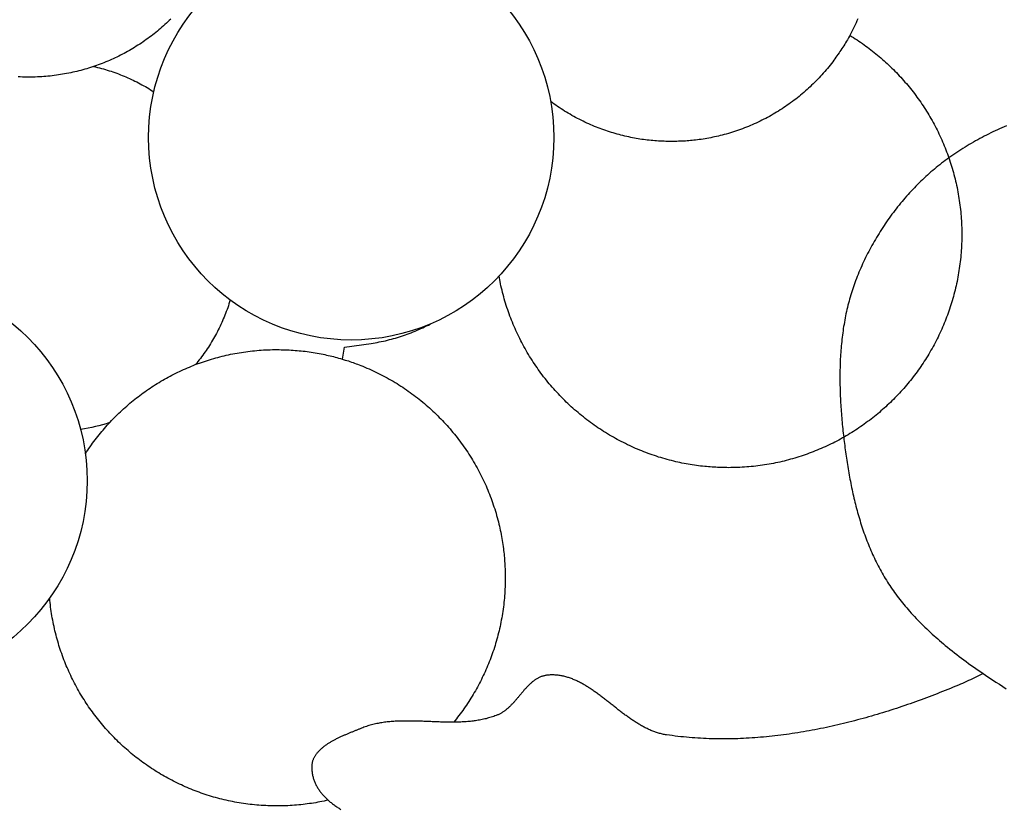
# Model space of a CAD drawing. Units: millimetres. Extents: x 69 to 1122, y -76 to 83.
# Drawn here: x 301 to 336, y -49 to -21 of the extents above; entities that cross this region are included whole.
import ezdxf

# ---------------------------------------------------------------- set-up
doc = ezdxf.new("R2010")
doc.units = ezdxf.units.MM
doc.layers.add('Vector Layer 3', color=7, linetype='Continuous', lineweight=30)
doc.layers.add('Vector Layer 4', color=7, linetype='Continuous', lineweight=30)

msp = doc.modelspace()

# ---------------------------------------------------------------- linework, layer by layer
at = {"layer": 'Vector Layer 3', "color": 18, "lineweight": 30, "true_color": 0x000000, "extrusion": (0, 0, -1)}
for points in [[(-306.654, -21.162), (-306.605, -21.21), (-306.554, -21.258), (-306.504, -21.305), (-306.453, -21.352), (-306.401, -21.398), (-306.349, -21.444), (-306.296, -21.49), (-306.243, -21.535), (-306.19, -21.579), (-306.136, -21.623), (-306.082, -21.666), (-306.027, -21.709), (-305.972, -21.751), (-305.916, -21.793), (-305.86, -21.834), (-305.804, -21.874), (-305.747, -21.914), (-305.69, -21.954), (-305.632, -21.993), (-305.574, -22.031), (-305.515, -22.069), (-305.456, -22.106), (-305.397, -22.143), (-305.337, -22.179), (-305.277, -22.215), (-305.217, -22.25), (-305.156, -22.284), (-305.095, -22.318), (-305.033, -22.351), (-304.972, -22.384), (-304.909, -22.416), (-304.847, -22.447), (-304.784, -22.478), (-304.72, -22.509), (-304.657, -22.538), (-304.593, -22.567), (-304.528, -22.596), (-304.464, -22.623), (-304.399, -22.65), (-304.333, -22.677), (-304.268, -22.703), (-304.202, -22.728), (-304.135, -22.752), (-304.069, -22.776), (-304.002, -22.8), (-303.935, -22.822), (-303.867, -22.844), (-303.799, -22.865), (-303.731, -22.886), (-303.663, -22.906), (-303.594, -22.925), (-303.525, -22.944), (-303.456, -22.962), (-303.386, -22.979), (-303.316, -22.996), (-303.246, -23.011), (-303.176, -23.027), (-303.105, -23.041), (-303.035, -23.055), (-302.964, -23.068), (-302.892, -23.08), (-302.821, -23.092), (-302.749, -23.103), (-302.677, -23.113), (-302.604, -23.122), (-302.532, -23.131), (-302.459, -23.139), (-302.386, -23.146), (-302.313, -23.153), (-302.24, -23.158), (-302.166, -23.163), (-302.092, -23.167), (-302.018, -23.171), (-301.944, -23.174), (-301.87, -23.176), (-301.795, -23.177), (-301.72, -23.177), (-301.72, -23.177), (-301.646, -23.177), (-301.571, -23.176), (-301.497, -23.174), (-301.423, -23.171), (-301.349, -23.167)], [(-330.546, -21.155), (-330.516, -21.223), (-330.486, -21.291), (-330.455, -21.358), (-330.423, -21.425), (-330.423, -21.425), (-330.4, -21.472), (-330.376, -21.519), (-330.352, -21.566), (-330.328, -21.613), (-330.304, -21.659), (-330.279, -21.706), (-330.254, -21.752), (-330.254, -21.752), (-330.219, -21.814), (-330.185, -21.876), (-330.185, -21.876), (-330.155, -21.929), (-330.124, -21.981), (-330.093, -22.033), (-330.061, -22.085), (-330.028, -22.136), (-329.995, -22.187), (-329.962, -22.238), (-329.928, -22.288), (-329.894, -22.338), (-329.859, -22.388), (-329.824, -22.438), (-329.789, -22.487), (-329.754, -22.537), (-329.718, -22.586), (-329.718, -22.586), (-329.674, -22.644), (-329.629, -22.702), (-329.584, -22.76), (-329.538, -22.817), (-329.491, -22.873), (-329.444, -22.929), (-329.397, -22.985), (-329.348, -23.04), (-329.3, -23.094), (-329.25, -23.148), (-329.2, -23.202), (-329.15, -23.255), (-329.099, -23.307), (-329.047, -23.359), (-328.995, -23.411), (-328.943, -23.462), (-328.889, -23.512), (-328.836, -23.562), (-328.782, -23.611), (-328.727, -23.659), (-328.672, -23.708), (-328.616, -23.755), (-328.56, -23.802), (-328.503, -23.848), (-328.446, -23.894), (-328.389, -23.939), (-328.331, -23.984), (-328.272, -24.028), (-328.213, -24.071), (-328.154, -24.114), (-328.094, -24.156), (-328.034, -24.198), (-327.973, -24.239), (-327.912, -24.279), (-327.85, -24.319), (-327.789, -24.358), (-327.726, -24.396), (-327.663, -24.434), (-327.6, -24.471), (-327.537, -24.507), (-327.473, -24.543), (-327.409, -24.578), (-327.344, -24.612), (-327.279, -24.646), (-327.279, -24.646), (-327.213, -24.679), (-327.147, -24.712), (-327.08, -24.744), (-327.013, -24.775), (-326.946, -24.805), (-326.878, -24.835), (-326.811, -24.864), (-326.742, -24.893), (-326.674, -24.92), (-326.605, -24.947), (-326.536, -24.973), (-326.467, -24.999), (-326.397, -25.024), (-326.327, -25.048), (-326.257, -25.071), (-326.187, -25.093), (-326.117, -25.115), (-326.046, -25.136), (-325.975, -25.157), (-325.903, -25.176), (-325.832, -25.195), (-325.832, -25.195), (-325.766, -25.212), (-325.701, -25.227), (-325.635, -25.243), (-325.568, -25.257), (-325.502, -25.271), (-325.436, -25.284), (-325.369, -25.297), (-325.303, -25.309), (-325.236, -25.32), (-325.169, -25.331), (-325.102, -25.342), (-325.035, -25.351), (-324.968, -25.361), (-324.968, -25.361), (-324.909, -25.368), (-324.849, -25.375), (-324.789, -25.381), (-324.73, -25.387), (-324.67, -25.392), (-324.61, -25.396), (-324.55, -25.4), (-324.49, -25.404), (-324.431, -25.407), (-324.371, -25.409), (-324.311, -25.411), (-324.251, -25.413), (-324.191, -25.415), (-324.131, -25.416), (-324.071, -25.417), (-324.071, -25.417), (-324.006, -25.416), (-323.941, -25.414), (-323.876, -25.412), (-323.811, -25.41), (-323.746, -25.407), (-323.681, -25.404), (-323.616, -25.4), (-323.551, -25.396), (-323.486, -25.391), (-323.422, -25.386), (-323.357, -25.38), (-323.292, -25.374), (-323.228, -25.367), (-323.163, -25.359), (-323.099, -25.351), (-323.034, -25.342), (-322.97, -25.332), (-322.906, -25.322), (-322.842, -25.311), (-322.778, -25.3), (-322.714, -25.287), (-322.65, -25.274), (-322.65, -25.274), (-322.582, -25.26), (-322.515, -25.244), (-322.447, -25.229), (-322.38, -25.212), (-322.312, -25.195), (-322.245, -25.178), (-322.178, -25.159), (-322.112, -25.14), (-322.045, -25.121), (-321.979, -25.101), (-321.913, -25.08), (-321.847, -25.058), (-321.781, -25.036), (-321.715, -25.014), (-321.65, -24.99), (-321.585, -24.966), (-321.52, -24.941), (-321.456, -24.916), (-321.391, -24.89), (-321.327, -24.863), (-321.327, -24.863), (-321.26, -24.834), (-321.193, -24.805), (-321.126, -24.774), (-321.06, -24.743), (-320.994, -24.711), (-320.928, -24.679), (-320.862, -24.646), (-320.797, -24.612), (-320.733, -24.578), (-320.668, -24.542), (-320.604, -24.507), (-320.541, -24.47), (-320.477, -24.433), (-320.415, -24.395), (-320.352, -24.357), (-320.29, -24.318), (-320.229, -24.278), (-320.167, -24.238), (-320.107, -24.197), (-320.046, -24.155), (-319.986, -24.113), (-319.927, -24.07), (-319.868, -24.026)], [(-330.27, -21.723), (-330.333, -21.763), (-330.396, -21.802), (-330.459, -21.842), (-330.521, -21.883), (-330.583, -21.925), (-330.645, -21.966), (-330.706, -22.009), (-330.766, -22.052), (-330.827, -22.095), (-330.886, -22.14), (-330.946, -22.184), (-331.005, -22.229), (-331.063, -22.275), (-331.122, -22.321), (-331.179, -22.368), (-331.237, -22.415), (-331.293, -22.463), (-331.35, -22.511), (-331.406, -22.56), (-331.461, -22.609), (-331.516, -22.659), (-331.571, -22.709), (-331.625, -22.76), (-331.679, -22.811), (-331.732, -22.863), (-331.785, -22.915), (-331.837, -22.967), (-331.889, -23.021), (-331.94, -23.074), (-331.991, -23.128), (-332.041, -23.183), (-332.091, -23.238), (-332.14, -23.293), (-332.189, -23.349), (-332.237, -23.405), (-332.285, -23.462), (-332.332, -23.52), (-332.379, -23.577), (-332.425, -23.635), (-332.471, -23.694), (-332.516, -23.753), (-332.561, -23.812), (-332.605, -23.872), (-332.649, -23.932), (-332.692, -23.993), (-332.734, -24.054), (-332.776, -24.115), (-332.818, -24.177), (-332.858, -24.24), (-332.899, -24.302), (-332.939, -24.365), (-332.978, -24.429), (-333.016, -24.492), (-333.054, -24.557), (-333.092, -24.621), (-333.129, -24.686), (-333.165, -24.752), (-333.201, -24.817), (-333.236, -24.883), (-333.27, -24.95), (-333.304, -25.017), (-333.338, -25.084), (-333.37, -25.151), (-333.403, -25.219), (-333.434, -25.287), (-333.465, -25.356), (-333.495, -25.424), (-333.525, -25.494), (-333.554, -25.563), (-333.582, -25.633), (-333.61, -25.703), (-333.637, -25.774), (-333.664, -25.844), (-333.69, -25.916), (-333.715, -25.987), (-333.739, -26.059), (-333.763, -26.131), (-333.787, -26.203), (-333.809, -26.276), (-333.831, -26.348), (-333.852, -26.422), (-333.873, -26.495), (-333.893, -26.569), (-333.912, -26.643), (-333.931, -26.717), (-333.949, -26.792), (-333.966, -26.867), (-333.982, -26.942), (-333.998, -27.017), (-334.013, -27.093), (-334.028, -27.168), (-334.041, -27.245), (-334.054, -27.321), (-334.067, -27.398), (-334.078, -27.474), (-334.089, -27.551), (-334.099, -27.629), (-334.108, -27.706), (-334.117, -27.784), (-334.125, -27.862), (-334.132, -27.94), (-334.139, -28.018), (-334.144, -28.097), (-334.149, -28.176), (-334.154, -28.255), (-334.157, -28.334), (-334.16, -28.413), (-334.162, -28.493), (-334.163, -28.573), (-334.163, -28.653), (-334.163, -28.653), (-334.163, -28.733), (-334.162, -28.812), (-334.16, -28.892), (-334.157, -28.971), (-334.154, -29.05), (-334.149, -29.129), (-334.144, -29.208), (-334.139, -29.287), (-334.132, -29.365), (-334.125, -29.443), (-334.117, -29.521), (-334.109, -29.599), (-334.099, -29.676), (-334.089, -29.753), (-334.078, -29.83), (-334.067, -29.907), (-334.055, -29.984), (-334.042, -30.06), (-334.028, -30.136), (-334.013, -30.212), (-333.998, -30.287), (-333.983, -30.363), (-333.966, -30.438), (-333.949, -30.512), (-333.931, -30.587), (-333.913, -30.661), (-333.893, -30.735), (-333.873, -30.809), (-333.853, -30.882), (-333.832, -30.956), (-333.81, -31.028), (-333.787, -31.101), (-333.764, -31.173), (-333.74, -31.245), (-333.716, -31.317), (-333.69, -31.388), (-333.664, -31.459), (-333.638, -31.53), (-333.611, -31.6), (-333.583, -31.671), (-333.555, -31.74), (-333.526, -31.81), (-333.496, -31.879), (-333.466, -31.948), (-333.435, -32.016), (-333.404, -32.084), (-333.371, -32.152), (-333.339, -32.22), (-333.305, -32.287), (-333.272, -32.354), (-333.237, -32.42), (-333.202, -32.486), (-333.166, -32.552), (-333.13, -32.617), (-333.093, -32.682), (-333.056, -32.746), (-333.018, -32.811), (-332.979, -32.874), (-332.94, -32.938), (-332.9, -33.001), (-332.86, -33.064), (-332.819, -33.126), (-332.778, -33.188), (-332.736, -33.249), (-332.694, -33.31), (-332.651, -33.371), (-332.607, -33.431), (-332.563, -33.491), (-332.518, -33.55), (-332.473, -33.609), (-332.428, -33.668), (-332.381, -33.726), (-332.335, -33.783), (-332.287, -33.841), (-332.24, -33.897), (-332.191, -33.954), (-332.143, -34.01), (-332.093, -34.065), (-332.044, -34.12), (-331.993, -34.175), (-331.943, -34.229), (-331.891, -34.282), (-331.84, -34.335), (-331.788, -34.388), (-331.735, -34.44), (-331.682, -34.492), (-331.628, -34.543), (-331.574, -34.594), (-331.52, -34.644), (-331.465, -34.694), (-331.409, -34.743), (-331.353, -34.792), (-331.297, -34.84), (-331.24, -34.888), (-331.183, -34.935), (-331.125, -34.982), (-331.067, -35.028), (-331.009, -35.074), (-330.95, -35.119), (-330.89, -35.163), (-330.83, -35.207), (-330.77, -35.251), (-330.71, -35.294), (-330.649, -35.337), (-330.587, -35.378), (-330.525, -35.42), (-330.463, -35.461), (-330.4, -35.501), (-330.337, -35.541), (-330.274, -35.58), (-330.21, -35.618), (-330.146, -35.656), (-330.081, -35.694), (-330.017, -35.731), (-329.951, -35.767), (-329.886, -35.802), (-329.82, -35.838), (-329.753, -35.872), (-329.686, -35.906), (-329.619, -35.939), (-329.552, -35.972), (-329.484, -36.004), (-329.416, -36.035), (-329.347, -36.066), (-329.279, -36.097), (-329.209, -36.126), (-329.14, -36.155), (-329.07, -36.184), (-329, -36.211), (-328.93, -36.238), (-328.859, -36.265), (-328.788, -36.291), (-328.716, -36.316), (-328.645, -36.341), (-328.573, -36.364), (-328.5, -36.388), (-328.428, -36.41), (-328.355, -36.432), (-328.282, -36.453), (-328.208, -36.474), (-328.135, -36.494), (-328.061, -36.513), (-327.987, -36.532), (-327.912, -36.549), (-327.837, -36.567), (-327.762, -36.583), (-327.687, -36.599), (-327.611, -36.614), (-327.536, -36.628), (-327.46, -36.642), (-327.383, -36.655), (-327.307, -36.667), (-327.23, -36.679), (-327.153, -36.69), (-327.076, -36.7), (-326.998, -36.709), (-326.921, -36.718), (-326.843, -36.726), (-326.764, -36.733), (-326.686, -36.739), (-326.608, -36.745), (-326.529, -36.75), (-326.45, -36.754), (-326.371, -36.757), (-326.291, -36.76), (-326.212, -36.762), (-326.132, -36.763), (-326.052, -36.764), (-326.052, -36.764), (-325.988, -36.763), (-325.925, -36.762), (-325.861, -36.76), (-325.797, -36.758), (-325.733, -36.756), (-325.669, -36.754), (-325.605, -36.751), (-325.541, -36.748), (-325.478, -36.744), (-325.414, -36.739), (-325.35, -36.734), (-325.287, -36.729), (-325.223, -36.722), (-325.223, -36.722), (-325.151, -36.714), (-325.079, -36.706), (-325.006, -36.697), (-324.935, -36.687), (-324.863, -36.677), (-324.791, -36.666), (-324.719, -36.654), (-324.648, -36.642), (-324.576, -36.63), (-324.505, -36.616), (-324.434, -36.602), (-324.362, -36.587), (-324.291, -36.572), (-324.221, -36.556), (-324.221, -36.556), (-324.145, -36.538), (-324.069, -36.52), (-323.994, -36.5), (-323.919, -36.48), (-323.844, -36.459), (-323.769, -36.438), (-323.694, -36.416), (-323.62, -36.393), (-323.546, -36.369), (-323.472, -36.345), (-323.399, -36.319), (-323.325, -36.294), (-323.252, -36.267), (-323.179, -36.24), (-323.107, -36.212), (-323.034, -36.183), (-322.962, -36.154), (-322.89, -36.124), (-322.819, -36.093), (-322.748, -36.062), (-322.677, -36.03), (-322.606, -35.997), (-322.536, -35.964), (-322.536, -35.964), (-322.465, -35.929), (-322.394, -35.894), (-322.324, -35.858), (-322.254, -35.821), (-322.185, -35.784), (-322.116, -35.746), (-322.047, -35.707), (-321.978, -35.668), (-321.91, -35.628), (-321.843, -35.587), (-321.776, -35.546), (-321.709, -35.504), (-321.643, -35.461), (-321.577, -35.418), (-321.511, -35.374), (-321.446, -35.33), (-321.381, -35.284), (-321.317, -35.239), (-321.253, -35.192), (-321.19, -35.145), (-321.127, -35.097), (-321.065, -35.049), (-321.003, -35), (-320.941, -34.951), (-320.88, -34.901), (-320.82, -34.85), (-320.76, -34.799), (-320.7, -34.747), (-320.641, -34.695), (-320.583, -34.642), (-320.525, -34.588), (-320.467, -34.534), (-320.411, -34.48), (-320.354, -34.425), (-320.298, -34.369), (-320.243, -34.313), (-320.188, -34.256), (-320.134, -34.199), (-320.08, -34.141), (-320.027, -34.083), (-319.974, -34.024), (-319.922, -33.965), (-319.871, -33.905), (-319.82, -33.844), (-319.77, -33.784), (-319.72, -33.722), (-319.671, -33.66), (-319.671, -33.66), (-319.623, -33.599), (-319.576, -33.537), (-319.529, -33.474), (-319.483, -33.411), (-319.437, -33.347), (-319.392, -33.283), (-319.348, -33.219), (-319.304, -33.154), (-319.261, -33.089), (-319.219, -33.023), (-319.177, -32.957), (-319.136, -32.891), (-319.095, -32.824), (-319.055, -32.757), (-319.016, -32.689), (-318.977, -32.621), (-318.939, -32.553), (-318.902, -32.484), (-318.865, -32.415), (-318.829, -32.346), (-318.794, -32.276), (-318.759, -32.206), (-318.725, -32.136), (-318.692, -32.065), (-318.66, -31.994), (-318.628, -31.923), (-318.596, -31.851), (-318.566, -31.779), (-318.536, -31.707), (-318.507, -31.634), (-318.479, -31.561), (-318.451, -31.488), (-318.424, -31.415), (-318.398, -31.341), (-318.372, -31.268), (-318.347, -31.194), (-318.323, -31.119), (-318.3, -31.045), (-318.277, -30.97), (-318.255, -30.895), (-318.234, -30.82), (-318.213, -30.744), (-318.194, -30.668), (-318.175, -30.593), (-318.157, -30.517), (-318.139, -30.44), (-318.122, -30.364), (-318.107, -30.287), (-318.107, -30.287), (-318.094, -30.224), (-318.083, -30.161), (-318.071, -30.098)], [(-303.974, -22.809), (-304.042, -22.825), (-304.111, -22.841), (-304.179, -22.858), (-304.246, -22.876), (-304.314, -22.895), (-304.381, -22.914), (-304.447, -22.934), (-304.514, -22.955), (-304.58, -22.976), (-304.646, -22.998), (-304.711, -23.021), (-304.777, -23.044), (-304.842, -23.068), (-304.906, -23.093), (-304.97, -23.119), (-305.034, -23.145), (-305.098, -23.172), (-305.161, -23.199), (-305.224, -23.227), (-305.286, -23.256), (-305.348, -23.286), (-305.41, -23.316), (-305.471, -23.346), (-305.532, -23.378), (-305.593, -23.41), (-305.653, -23.442), (-305.713, -23.476), (-305.772, -23.509), (-305.832, -23.544), (-305.89, -23.579), (-305.948, -23.615), (-306.006, -23.651), (-306.064, -23.688)], [(-308.722, -30.93), (-308.701, -30.998), (-308.68, -31.065), (-308.658, -31.131), (-308.635, -31.198), (-308.611, -31.264), (-308.587, -31.33), (-308.562, -31.395), (-308.537, -31.46), (-308.51, -31.525), (-308.483, -31.589), (-308.456, -31.653), (-308.428, -31.717), (-308.399, -31.78), (-308.369, -31.843), (-308.339, -31.906), (-308.308, -31.968), (-308.276, -32.03), (-308.244, -32.091), (-308.211, -32.152), (-308.178, -32.213), (-308.143, -32.273), (-308.109, -32.333), (-308.073, -32.392), (-308.037, -32.451), (-308.001, -32.51), (-307.963, -32.568), (-307.925, -32.626), (-307.887, -32.683), (-307.848, -32.74), (-307.808, -32.796), (-307.768, -32.852), (-307.727, -32.908), (-307.686, -32.963), (-307.644, -33.017), (-307.601, -33.071), (-307.558, -33.125), (-307.515, -33.178)], [(-312.623, -32.988), (-312.699, -32.574), (-312.699, -32.574), (-313.62, -32.443), (-313.62, -32.443), (-313.692, -32.431), (-313.763, -32.419), (-313.835, -32.406), (-313.906, -32.392), (-313.977, -32.377), (-314.048, -32.362), (-314.119, -32.346), (-314.189, -32.329), (-314.259, -32.311), (-314.33, -32.293), (-314.399, -32.274), (-314.469, -32.254), (-314.539, -32.233), (-314.608, -32.212), (-314.677, -32.19), (-314.745, -32.167), (-314.814, -32.143), (-314.882, -32.119), (-314.95, -32.094), (-315.018, -32.068), (-315.085, -32.041), (-315.152, -32.014), (-315.219, -31.986), (-315.286, -31.957), (-315.352, -31.928), (-315.418, -31.897), (-315.484, -31.866), (-315.549, -31.835), (-315.614, -31.802), (-315.679, -31.769)], [(-303.688, -36.278), (-303.728, -36.217), (-303.769, -36.156), (-303.81, -36.095), (-303.852, -36.035), (-303.895, -35.975), (-303.938, -35.916), (-303.981, -35.856), (-304.026, -35.798), (-304.07, -35.74), (-304.115, -35.682), (-304.161, -35.624), (-304.207, -35.568), (-304.254, -35.511), (-304.301, -35.455), (-304.349, -35.399), (-304.397, -35.344), (-304.446, -35.29), (-304.495, -35.235), (-304.545, -35.181), (-304.595, -35.128), (-304.646, -35.075), (-304.697, -35.023), (-304.748, -34.971), (-304.8, -34.92), (-304.853, -34.869), (-304.906, -34.818), (-304.96, -34.768), (-305.014, -34.719), (-305.068, -34.669), (-305.123, -34.621), (-305.178, -34.573), (-305.234, -34.525), (-305.29, -34.478), (-305.347, -34.432), (-305.404, -34.386), (-305.462, -34.34), (-305.519, -34.296), (-305.578, -34.251), (-305.637, -34.207), (-305.696, -34.164), (-305.756, -34.121), (-305.816, -34.079), (-305.876, -34.037), (-305.937, -33.996), (-305.998, -33.955), (-306.06, -33.915), (-306.122, -33.875), (-306.184, -33.837), (-306.247, -33.798), (-306.31, -33.76), (-306.374, -33.723), (-306.438, -33.686), (-306.502, -33.65), (-306.567, -33.615), (-306.632, -33.58), (-306.697, -33.545), (-306.763, -33.512), (-306.829, -33.478), (-306.896, -33.446), (-306.963, -33.414), (-307.03, -33.382), (-307.097, -33.352), (-307.165, -33.322), (-307.233, -33.292), (-307.302, -33.263), (-307.371, -33.235), (-307.44, -33.207), (-307.509, -33.18), (-307.579, -33.154), (-307.649, -33.128), (-307.72, -33.103), (-307.79, -33.079), (-307.861, -33.055), (-307.933, -33.032), (-308.004, -33.009), (-308.076, -32.987), (-308.148, -32.966), (-308.221, -32.946), (-308.293, -32.926), (-308.366, -32.907), (-308.44, -32.888), (-308.513, -32.87), (-308.587, -32.853), (-308.661, -32.837), (-308.736, -32.821), (-308.81, -32.806), (-308.885, -32.792), (-308.96, -32.778), (-309.035, -32.765), (-309.111, -32.753), (-309.187, -32.741), (-309.263, -32.731), (-309.339, -32.72), (-309.416, -32.711), (-309.492, -32.703), (-309.569, -32.695), (-309.647, -32.687), (-309.724, -32.681), (-309.802, -32.675), (-309.879, -32.67), (-309.957, -32.666), (-310.035, -32.663), (-310.114, -32.66), (-310.192, -32.658), (-310.271, -32.657), (-310.35, -32.657), (-310.35, -32.657), (-310.42, -32.658), (-310.49, -32.659), (-310.56, -32.661), (-310.63, -32.664), (-310.7, -32.667), (-310.77, -32.67), (-310.84, -32.674), (-310.91, -32.678), (-310.98, -32.683), (-311.049, -32.689), (-311.119, -32.695), (-311.189, -32.701), (-311.258, -32.709), (-311.328, -32.716), (-311.397, -32.725), (-311.467, -32.734), (-311.536, -32.744), (-311.605, -32.754), (-311.674, -32.765), (-311.744, -32.777), (-311.812, -32.79), (-311.881, -32.803), (-311.95, -32.817), (-311.95, -32.817), (-312.011, -32.831), (-312.071, -32.845), (-312.132, -32.859), (-312.193, -32.873), (-312.253, -32.887), (-312.314, -32.902), (-312.374, -32.918), (-312.434, -32.934), (-312.494, -32.95), (-312.554, -32.967), (-312.614, -32.985), (-312.614, -32.985), (-312.651, -32.996), (-312.688, -33.008), (-312.726, -33.019), (-312.726, -33.019), (-312.78, -33.036), (-312.834, -33.053), (-312.888, -33.071), (-312.942, -33.089), (-312.995, -33.108), (-313.048, -33.127), (-313.102, -33.147), (-313.155, -33.167), (-313.208, -33.187), (-313.261, -33.207), (-313.261, -33.207), (-313.334, -33.236), (-313.406, -33.266), (-313.479, -33.297), (-313.551, -33.328), (-313.623, -33.36), (-313.694, -33.393), (-313.765, -33.427), (-313.836, -33.461), (-313.906, -33.496), (-313.976, -33.532), (-314.046, -33.568), (-314.115, -33.605), (-314.184, -33.643), (-314.253, -33.681), (-314.321, -33.72), (-314.389, -33.76), (-314.456, -33.8), (-314.523, -33.841), (-314.59, -33.883), (-314.656, -33.925), (-314.722, -33.968), (-314.787, -34.012), (-314.852, -34.056), (-314.916, -34.101), (-314.98, -34.147), (-315.044, -34.193), (-315.107, -34.24), (-315.17, -34.287), (-315.232, -34.335), (-315.294, -34.384), (-315.355, -34.433), (-315.416, -34.483), (-315.476, -34.533), (-315.536, -34.584), (-315.595, -34.636), (-315.654, -34.688), (-315.712, -34.741), (-315.769, -34.794), (-315.827, -34.848), (-315.827, -34.848), (-315.883, -34.903), (-315.939, -34.958), (-315.995, -35.013), (-316.049, -35.069), (-316.104, -35.126), (-316.157, -35.183), (-316.211, -35.241), (-316.263, -35.299), (-316.315, -35.358), (-316.367, -35.417), (-316.418, -35.477), (-316.468, -35.537), (-316.518, -35.597), (-316.567, -35.659), (-316.615, -35.72), (-316.663, -35.782), (-316.71, -35.845), (-316.757, -35.908), (-316.803, -35.971), (-316.849, -36.035), (-316.893, -36.1), (-316.938, -36.165), (-316.981, -36.23), (-317.024, -36.295), (-317.066, -36.362), (-317.108, -36.428), (-317.149, -36.495), (-317.189, -36.562), (-317.228, -36.63), (-317.267, -36.698), (-317.306, -36.767), (-317.343, -36.835), (-317.38, -36.905), (-317.416, -36.974), (-317.452, -37.044), (-317.486, -37.115), (-317.52, -37.185), (-317.554, -37.256), (-317.587, -37.328), (-317.587, -37.328), (-317.618, -37.399), (-317.649, -37.47), (-317.68, -37.542), (-317.709, -37.614), (-317.738, -37.686), (-317.766, -37.759), (-317.794, -37.832), (-317.82, -37.905), (-317.847, -37.979), (-317.872, -38.052), (-317.896, -38.126), (-317.92, -38.2), (-317.943, -38.275), (-317.966, -38.349), (-317.987, -38.424), (-318.008, -38.499), (-318.028, -38.575), (-318.048, -38.65), (-318.067, -38.726), (-318.085, -38.802), (-318.085, -38.802), (-318.101, -38.872), (-318.116, -38.943), (-318.13, -39.013), (-318.144, -39.084), (-318.157, -39.155), (-318.17, -39.226), (-318.182, -39.297), (-318.193, -39.369), (-318.204, -39.44), (-318.214, -39.512), (-318.224, -39.583), (-318.224, -39.583), (-318.232, -39.646), (-318.24, -39.709), (-318.246, -39.772), (-318.252, -39.835), (-318.258, -39.898), (-318.263, -39.961), (-318.267, -40.025), (-318.271, -40.088), (-318.275, -40.151), (-318.278, -40.214), (-318.28, -40.278), (-318.282, -40.341), (-318.284, -40.404), (-318.286, -40.467), (-318.287, -40.531), (-318.288, -40.594), (-318.288, -40.594), (-318.287, -40.674), (-318.286, -40.753), (-318.284, -40.832), (-318.281, -40.911), (-318.278, -40.989), (-318.274, -41.068), (-318.269, -41.146), (-318.263, -41.224), (-318.257, -41.301), (-318.249, -41.379), (-318.241, -41.456), (-318.233, -41.534), (-318.223, -41.61), (-318.213, -41.687), (-318.202, -41.764), (-318.19, -41.84), (-318.178, -41.916), (-318.165, -41.991), (-318.151, -42.067), (-318.137, -42.142), (-318.122, -42.217), (-318.106, -42.292), (-318.089, -42.366), (-318.072, -42.44), (-318.054, -42.514), (-318.035, -42.588), (-318.016, -42.661), (-317.996, -42.734), (-317.975, -42.807), (-317.954, -42.88), (-317.932, -42.952), (-317.909, -43.024), (-317.885, -43.096), (-317.861, -43.167), (-317.837, -43.238), (-317.811, -43.309), (-317.785, -43.379), (-317.759, -43.449), (-317.731, -43.519), (-317.703, -43.588), (-317.675, -43.658), (-317.646, -43.726), (-317.616, -43.795), (-317.585, -43.863), (-317.554, -43.931), (-317.523, -43.998), (-317.49, -44.065), (-317.457, -44.132), (-317.424, -44.198), (-317.39, -44.264), (-317.355, -44.33), (-317.32, -44.395), (-317.284, -44.46), (-317.248, -44.525), (-317.21, -44.589), (-317.173, -44.653), (-317.135, -44.716), (-317.096, -44.779), (-317.056, -44.842), (-317.017, -44.904), (-316.976, -44.966), (-316.935, -45.027), (-316.893, -45.089), (-316.851, -45.149), (-316.809, -45.209), (-316.765, -45.269), (-316.721, -45.329), (-316.677, -45.387), (-316.632, -45.446), (-316.587, -45.504), (-316.541, -45.562), (-316.495, -45.619)], [(-312.129, -48.331), (-312.057, -48.348), (-311.985, -48.363), (-311.913, -48.378), (-311.841, -48.392), (-311.768, -48.405), (-311.696, -48.418), (-311.623, -48.43), (-311.55, -48.442), (-311.476, -48.452), (-311.402, -48.463), (-311.329, -48.472), (-311.255, -48.481), (-311.18, -48.489), (-311.106, -48.496), (-311.031, -48.503), (-310.956, -48.509), (-310.881, -48.514), (-310.806, -48.519), (-310.73, -48.523), (-310.655, -48.526), (-310.579, -48.528), (-310.503, -48.53), (-310.427, -48.531), (-310.35, -48.532), (-310.35, -48.532), (-310.271, -48.531), (-310.192, -48.53), (-310.113, -48.528), (-310.035, -48.526), (-309.956, -48.522), (-309.878, -48.518), (-309.8, -48.513), (-309.723, -48.507), (-309.645, -48.501), (-309.568, -48.494), (-309.491, -48.486), (-309.414, -48.477), (-309.337, -48.468), (-309.261, -48.458), (-309.184, -48.447), (-309.108, -48.435), (-309.033, -48.423), (-308.957, -48.41), (-308.882, -48.396), (-308.807, -48.382), (-308.732, -48.367), (-308.658, -48.351), (-308.583, -48.334), (-308.509, -48.317), (-308.436, -48.299), (-308.362, -48.281), (-308.289, -48.261), (-308.216, -48.242), (-308.144, -48.221), (-308.071, -48.2), (-307.999, -48.178), (-307.927, -48.155), (-307.856, -48.132), (-307.785, -48.108), (-307.714, -48.083), (-307.643, -48.058), (-307.573, -48.032), (-307.503, -48.006), (-307.434, -47.979), (-307.364, -47.951), (-307.295, -47.923), (-307.227, -47.894), (-307.158, -47.864), (-307.091, -47.834), (-307.023, -47.803), (-306.956, -47.771), (-306.889, -47.739), (-306.822, -47.707), (-306.756, -47.673), (-306.69, -47.639), (-306.624, -47.605), (-306.559, -47.57), (-306.494, -47.534), (-306.43, -47.498), (-306.366, -47.461), (-306.302, -47.423), (-306.239, -47.385), (-306.176, -47.347), (-306.113, -47.308), (-306.051, -47.268), (-305.99, -47.228), (-305.928, -47.187), (-305.867, -47.146), (-305.807, -47.104), (-305.747, -47.061), (-305.687, -47.018), (-305.628, -46.975), (-305.569, -46.931), (-305.51, -46.886), (-305.452, -46.841), (-305.395, -46.795), (-305.338, -46.749), (-305.281, -46.702), (-305.225, -46.655), (-305.169, -46.608), (-305.113, -46.559), (-305.058, -46.511), (-305.004, -46.461), (-304.95, -46.412), (-304.896, -46.362), (-304.843, -46.311), (-304.791, -46.26), (-304.738, -46.208), (-304.687, -46.156), (-304.636, -46.103), (-304.585, -46.05), (-304.535, -45.997), (-304.485, -45.943), (-304.436, -45.888), (-304.387, -45.833), (-304.339, -45.778), (-304.291, -45.722), (-304.244, -45.666), (-304.197, -45.609), (-304.151, -45.552), (-304.105, -45.495), (-304.06, -45.437), (-304.015, -45.378), (-303.971, -45.319), (-303.928, -45.26), (-303.885, -45.2), (-303.842, -45.14), (-303.8, -45.08), (-303.759, -45.019), (-303.718, -44.958), (-303.678, -44.896), (-303.638, -44.834), (-303.599, -44.771), (-303.561, -44.708), (-303.522, -44.645), (-303.485, -44.581), (-303.448, -44.517), (-303.412, -44.453), (-303.376, -44.388), (-303.341, -44.323), (-303.307, -44.258), (-303.273, -44.192), (-303.239, -44.126), (-303.207, -44.059), (-303.175, -43.992), (-303.143, -43.925), (-303.112, -43.857), (-303.082, -43.789), (-303.052, -43.721), (-303.023, -43.652), (-302.995, -43.584), (-302.967, -43.514), (-302.94, -43.445), (-302.913, -43.375), (-302.887, -43.305), (-302.862, -43.234), (-302.838, -43.163), (-302.814, -43.092), (-302.79, -43.021), (-302.768, -42.949), (-302.746, -42.877), (-302.725, -42.805), (-302.704, -42.732), (-302.684, -42.659), (-302.665, -42.586), (-302.646, -42.513), (-302.628, -42.439), (-302.611, -42.365), (-302.595, -42.291), (-302.579, -42.217), (-302.564, -42.142), (-302.549, -42.067), (-302.536, -41.992), (-302.523, -41.916), (-302.51, -41.841), (-302.499, -41.765), (-302.488, -41.689), (-302.478, -41.612), (-302.468, -41.536), (-302.46, -41.459), (-302.452, -41.382), (-302.445, -41.304)]]:
    msp.add_lwpolyline(points, dxfattribs=at)
at = {"layer": 'Vector Layer 3', "color": 18, "lineweight": 30, "true_color": 0x000000}
for centre in [(312.931, -25.277), (296.703, -37.218)]:
    msp.add_circle(centre, 7.047, dxfattribs=at)
msp.add_open_spline([(304.53, -35.198), (304.204, -35.302), (303.867, -35.381), (303.522, -35.432)], degree=3, dxfattribs=at)
at = {"layer": 'Vector Layer 4', "color": 18, "lineweight": 30, "true_color": 0x000000, "extrusion": (0, 0, -1)}
msp.add_lwpolyline([(-335.717, -24.872), (-335.638, -24.906), (-335.559, -24.94), (-335.481, -24.975), (-335.403, -25.011), (-335.326, -25.047), (-335.248, -25.084), (-335.171, -25.121), (-335.095, -25.159), (-335.019, -25.198), (-334.943, -25.237), (-334.867, -25.276), (-334.792, -25.317), (-334.717, -25.358), (-334.643, -25.399), (-334.569, -25.441), (-334.495, -25.483), (-334.422, -25.526), (-334.349, -25.57), (-334.277, -25.614), (-334.205, -25.659), (-334.134, -25.704), (-334.063, -25.75), (-333.992, -25.796), (-333.922, -25.843), (-333.853, -25.891), (-333.783, -25.939), (-333.715, -25.987), (-333.715, -25.987), (-333.651, -26.033), (-333.587, -26.08), (-333.524, -26.127), (-333.461, -26.175), (-333.399, -26.224), (-333.336, -26.273), (-333.275, -26.323), (-333.214, -26.374), (-333.153, -26.425), (-333.093, -26.477), (-333.033, -26.53), (-332.973, -26.583), (-332.914, -26.636), (-332.856, -26.691), (-332.798, -26.746), (-332.74, -26.801), (-332.683, -26.857), (-332.626, -26.913), (-332.57, -26.97), (-332.514, -27.028), (-332.459, -27.086), (-332.404, -27.145), (-332.349, -27.204), (-332.296, -27.263), (-332.242, -27.323), (-332.189, -27.384), (-332.137, -27.445), (-332.085, -27.506), (-332.034, -27.568), (-331.983, -27.631), (-331.933, -27.694), (-331.883, -27.757), (-331.833, -27.821), (-331.785, -27.885), (-331.736, -27.95), (-331.689, -28.015), (-331.642, -28.08), (-331.595, -28.146), (-331.549, -28.212), (-331.504, -28.278), (-331.459, -28.345), (-331.414, -28.412), (-331.37, -28.48), (-331.327, -28.548), (-331.285, -28.616), (-331.242, -28.685), (-331.201, -28.754), (-331.16, -28.823), (-331.12, -28.892), (-331.08, -28.962), (-331.041, -29.032), (-331.002, -29.102), (-330.964, -29.173), (-330.927, -29.244), (-330.89, -29.315), (-330.854, -29.386), (-330.819, -29.458), (-330.784, -29.53), (-330.75, -29.602), (-330.716, -29.674), (-330.683, -29.747), (-330.651, -29.819), (-330.62, -29.892), (-330.589, -29.965), (-330.558, -30.039), (-330.529, -30.112), (-330.5, -30.185), (-330.471, -30.259), (-330.471, -30.259), (-330.445, -30.329), (-330.42, -30.4), (-330.395, -30.47), (-330.371, -30.541), (-330.348, -30.612), (-330.325, -30.684), (-330.303, -30.755), (-330.282, -30.827), (-330.262, -30.899), (-330.242, -30.971), (-330.223, -31.044), (-330.205, -31.116), (-330.187, -31.189), (-330.17, -31.262), (-330.153, -31.335), (-330.137, -31.409), (-330.122, -31.482), (-330.108, -31.556), (-330.094, -31.63), (-330.08, -31.704), (-330.068, -31.778), (-330.056, -31.852), (-330.044, -31.927), (-330.033, -32.002), (-330.023, -32.076), (-330.013, -32.151), (-330.004, -32.226), (-329.995, -32.301), (-329.987, -32.377), (-329.979, -32.452), (-329.972, -32.527), (-329.966, -32.603), (-329.96, -32.678), (-329.954, -32.754), (-329.949, -32.83), (-329.944, -32.906), (-329.94, -32.981), (-329.937, -33.057), (-329.934, -33.133), (-329.931, -33.209), (-329.929, -33.286), (-329.927, -33.362), (-329.926, -33.438), (-329.925, -33.514), (-329.925, -33.59), (-329.925, -33.666), (-329.925, -33.742), (-329.926, -33.819), (-329.927, -33.895), (-329.929, -33.971), (-329.931, -34.047), (-329.933, -34.123), (-329.936, -34.199), (-329.939, -34.276), (-329.942, -34.352), (-329.946, -34.428), (-329.95, -34.504), (-329.955, -34.579), (-329.96, -34.655), (-329.965, -34.731), (-329.97, -34.807), (-329.976, -34.882), (-329.982, -34.958), (-329.988, -35.033), (-329.995, -35.109), (-330.002, -35.184), (-330.009, -35.259), (-330.016, -35.334), (-330.024, -35.409), (-330.032, -35.484), (-330.04, -35.559), (-330.048, -35.633), (-330.057, -35.708), (-330.057, -35.708), (-330.065, -35.78), (-330.074, -35.853), (-330.083, -35.925), (-330.092, -35.998), (-330.102, -36.071), (-330.111, -36.143), (-330.121, -36.216), (-330.132, -36.289), (-330.142, -36.362), (-330.153, -36.435), (-330.164, -36.508), (-330.175, -36.581), (-330.186, -36.655), (-330.198, -36.728), (-330.21, -36.801), (-330.223, -36.874), (-330.235, -36.947), (-330.248, -37.02), (-330.262, -37.093), (-330.275, -37.166), (-330.289, -37.239), (-330.304, -37.312), (-330.318, -37.385), (-330.333, -37.457), (-330.348, -37.53), (-330.364, -37.603), (-330.38, -37.675), (-330.397, -37.748), (-330.413, -37.82), (-330.431, -37.892), (-330.448, -37.965), (-330.466, -38.037), (-330.484, -38.109), (-330.503, -38.18), (-330.522, -38.252), (-330.542, -38.324), (-330.562, -38.395), (-330.583, -38.466), (-330.603, -38.537), (-330.625, -38.608), (-330.647, -38.679), (-330.669, -38.749), (-330.692, -38.819), (-330.715, -38.89), (-330.738, -38.959), (-330.762, -39.029), (-330.787, -39.099), (-330.812, -39.168), (-330.838, -39.237), (-330.864, -39.306), (-330.891, -39.374), (-330.918, -39.442), (-330.945, -39.51), (-330.974, -39.578), (-331.002, -39.645), (-331.032, -39.713), (-331.061, -39.779), (-331.092, -39.846), (-331.123, -39.912), (-331.154, -39.978), (-331.186, -40.044), (-331.219, -40.109), (-331.252, -40.174), (-331.286, -40.239), (-331.32, -40.303), (-331.355, -40.367), (-331.391, -40.43), (-331.427, -40.493), (-331.464, -40.556), (-331.502, -40.619), (-331.54, -40.681), (-331.578, -40.742), (-331.618, -40.804), (-331.658, -40.864), (-331.699, -40.925), (-331.74, -40.985), (-331.74, -40.985), (-331.784, -41.046), (-331.828, -41.107), (-331.873, -41.168), (-331.918, -41.229), (-331.964, -41.289), (-332.01, -41.349), (-332.057, -41.408), (-332.104, -41.467), (-332.151, -41.526), (-332.2, -41.584), (-332.248, -41.642), (-332.298, -41.699), (-332.347, -41.756), (-332.347, -41.756), (-332.405, -41.82), (-332.463, -41.884), (-332.521, -41.947), (-332.58, -42.009), (-332.64, -42.072), (-332.7, -42.133), (-332.761, -42.194), (-332.822, -42.255), (-332.883, -42.315), (-332.945, -42.375), (-333.008, -42.434), (-333.071, -42.493), (-333.134, -42.551), (-333.198, -42.609), (-333.262, -42.666), (-333.326, -42.723), (-333.392, -42.779), (-333.457, -42.835), (-333.523, -42.891), (-333.589, -42.946), (-333.589, -42.946), (-333.668, -43.011), (-333.748, -43.075), (-333.828, -43.139), (-333.909, -43.203), (-333.99, -43.266), (-334.071, -43.328), (-334.153, -43.39), (-334.236, -43.451), (-334.318, -43.512), (-334.401, -43.572), (-334.484, -43.632), (-334.568, -43.692), (-334.652, -43.751), (-334.736, -43.81), (-334.821, -43.868), (-334.905, -43.925), (-334.991, -43.983), (-334.991, -43.983), (-335.11, -44.063), (-335.23, -44.142), (-335.35, -44.221), (-335.47, -44.299), (-335.591, -44.376), (-335.712, -44.453)], dxfattribs=at)
at = {"layer": 'Vector Layer 4', "color": 18, "lineweight": 30, "true_color": 0x000000}
msp.add_lwpolyline([(334.902, -43.923), (334.891, -43.928), (334.88, -43.934), (334.88, -43.934), (334.812, -43.97), (334.743, -44.005), (334.675, -44.04), (334.606, -44.074), (334.537, -44.108), (334.467, -44.141), (334.398, -44.173), (334.328, -44.205), (334.258, -44.237), (334.188, -44.268), (334.117, -44.299), (334.047, -44.329), (334.047, -44.329), (333.955, -44.368), (333.863, -44.405), (333.772, -44.443), (333.679, -44.481), (333.587, -44.518), (333.495, -44.555), (333.402, -44.591), (333.309, -44.628), (333.216, -44.664), (333.122, -44.7), (333.029, -44.735), (332.935, -44.77), (332.841, -44.805), (332.747, -44.84), (332.652, -44.874), (332.558, -44.908), (332.463, -44.942), (332.368, -44.975), (332.273, -45.008), (332.178, -45.041), (332.082, -45.074), (331.987, -45.106), (331.891, -45.137), (331.795, -45.169), (331.699, -45.2), (331.603, -45.23), (331.506, -45.26), (331.41, -45.29), (331.313, -45.32), (331.216, -45.349), (331.12, -45.378), (331.022, -45.406), (330.925, -45.434), (330.828, -45.461), (330.73, -45.488), (330.633, -45.515), (330.535, -45.541), (330.437, -45.567), (330.339, -45.593), (330.241, -45.618), (330.143, -45.642), (330.045, -45.666), (329.947, -45.69), (329.848, -45.713), (329.75, -45.736), (329.651, -45.758), (329.553, -45.779), (329.454, -45.801), (329.355, -45.822), (329.256, -45.842), (329.157, -45.862), (329.058, -45.881), (328.959, -45.9), (328.86, -45.918), (328.761, -45.936), (328.661, -45.953), (328.562, -45.969), (328.463, -45.986), (328.363, -46.001), (328.264, -46.016), (328.164, -46.031), (328.065, -46.045), (327.965, -46.058), (327.866, -46.071), (327.766, -46.083), (327.666, -46.095), (327.567, -46.106), (327.467, -46.117), (327.367, -46.126), (327.268, -46.136), (327.168, -46.145), (327.068, -46.153), (326.969, -46.16), (326.869, -46.167), (326.769, -46.173), (326.67, -46.179), (326.57, -46.184), (326.47, -46.188), (326.371, -46.192), (326.271, -46.195), (326.172, -46.197), (326.072, -46.199), (325.973, -46.2), (325.873, -46.201), (325.774, -46.2), (325.674, -46.199), (325.575, -46.198), (325.476, -46.195), (325.377, -46.192), (325.277, -46.189), (325.178, -46.184), (325.079, -46.179), (324.98, -46.173), (324.882, -46.166), (324.783, -46.159), (324.684, -46.151), (324.585, -46.142), (324.487, -46.133), (324.388, -46.122), (324.29, -46.111), (324.192, -46.099), (324.094, -46.087), (323.995, -46.074), (323.897, -46.059), (323.897, -46.059), (323.862, -46.054), (323.827, -46.048), (323.792, -46.041), (323.757, -46.033), (323.723, -46.025), (323.688, -46.017), (323.654, -46.008), (323.62, -45.998), (323.586, -45.988), (323.552, -45.977), (323.518, -45.966), (323.484, -45.954), (323.451, -45.942), (323.417, -45.929), (323.384, -45.916), (323.351, -45.902), (323.318, -45.888), (323.285, -45.873), (323.252, -45.858), (323.22, -45.842), (323.187, -45.826), (323.155, -45.81), (323.122, -45.793), (323.09, -45.776), (323.058, -45.758), (323.026, -45.741), (322.994, -45.722), (322.962, -45.704), (322.93, -45.685), (322.898, -45.666), (322.867, -45.646), (322.835, -45.626), (322.804, -45.606), (322.772, -45.586), (322.741, -45.565), (322.71, -45.544), (322.679, -45.523), (322.648, -45.502), (322.616, -45.48), (322.586, -45.458), (322.555, -45.436), (322.524, -45.414), (322.493, -45.391), (322.462, -45.369), (322.432, -45.346), (322.401, -45.323), (322.37, -45.3), (322.34, -45.277), (322.309, -45.254), (322.279, -45.23), (322.248, -45.207), (322.218, -45.184), (322.188, -45.16), (322.157, -45.136), (322.127, -45.113), (322.097, -45.089), (322.066, -45.065), (322.036, -45.041), (322.006, -45.017), (321.976, -44.994), (321.945, -44.97), (321.915, -44.946), (321.885, -44.922), (321.855, -44.899), (321.825, -44.875), (321.794, -44.851), (321.764, -44.828), (321.734, -44.805), (321.704, -44.781), (321.673, -44.758), (321.643, -44.735), (321.613, -44.712), (321.583, -44.69), (321.552, -44.667), (321.522, -44.644), (321.492, -44.622), (321.461, -44.6), (321.431, -44.578), (321.401, -44.557), (321.37, -44.535), (321.34, -44.514), (321.309, -44.493), (321.278, -44.472), (321.248, -44.452), (321.217, -44.432), (321.186, -44.412), (321.155, -44.392), (321.125, -44.373), (321.094, -44.354), (321.063, -44.335), (321.032, -44.317), (321.001, -44.299), (320.969, -44.281), (320.938, -44.264), (320.907, -44.247), (320.875, -44.231), (320.844, -44.215), (320.812, -44.199), (320.781, -44.184), (320.749, -44.169), (320.717, -44.155), (320.685, -44.141), (320.653, -44.128), (320.621, -44.115), (320.589, -44.102), (320.557, -44.091), (320.524, -44.079), (320.492, -44.068), (320.459, -44.058), (320.427, -44.048), (320.394, -44.039), (320.361, -44.03), (320.328, -44.022), (320.295, -44.015), (320.261, -44.008), (320.228, -44.001), (320.194, -43.996), (320.161, -43.991), (320.127, -43.986), (320.093, -43.983), (320.059, -43.98), (320.025, -43.977), (319.99, -43.975), (319.956, -43.974), (319.921, -43.974), (319.886, -43.974), (319.851, -43.976), (319.816, -43.977), (319.781, -43.98), (319.746, -43.983), (319.746, -43.983), (319.721, -43.986), (319.697, -43.99), (319.673, -43.994), (319.649, -44), (319.626, -44.005), (319.603, -44.012), (319.58, -44.019), (319.557, -44.026), (319.535, -44.034), (319.513, -44.043), (319.491, -44.053), (319.47, -44.063), (319.448, -44.073), (319.427, -44.084), (319.406, -44.096), (319.386, -44.108), (319.365, -44.12), (319.345, -44.133), (319.325, -44.147), (319.306, -44.161), (319.286, -44.175), (319.266, -44.19), (319.247, -44.205), (319.228, -44.22), (319.209, -44.236), (319.19, -44.253), (319.172, -44.269), (319.153, -44.286), (319.135, -44.303), (319.117, -44.321), (319.098, -44.339), (319.08, -44.357), (319.063, -44.375), (319.045, -44.394), (319.027, -44.413), (319.009, -44.432), (318.992, -44.451), (318.974, -44.47), (318.957, -44.49), (318.939, -44.51), (318.922, -44.53), (318.905, -44.55), (318.888, -44.57), (318.87, -44.59), (318.853, -44.61), (318.836, -44.631), (318.819, -44.651), (318.802, -44.672), (318.784, -44.692), (318.767, -44.713), (318.75, -44.733), (318.733, -44.754), (318.716, -44.774), (318.698, -44.795), (318.681, -44.815), (318.663, -44.835), (318.646, -44.856), (318.628, -44.876), (318.611, -44.896), (318.593, -44.916), (318.575, -44.935), (318.558, -44.955), (318.54, -44.974), (318.522, -44.993), (318.503, -45.012), (318.485, -45.031), (318.467, -45.049), (318.448, -45.068), (318.429, -45.086), (318.411, -45.103), (318.392, -45.121), (318.372, -45.138), (318.353, -45.155), (318.334, -45.171), (318.314, -45.187), (318.294, -45.203), (318.274, -45.218), (318.254, -45.233), (318.233, -45.248), (318.213, -45.262), (318.192, -45.275), (318.17, -45.289), (318.149, -45.301), (318.128, -45.314), (318.106, -45.326), (318.084, -45.337), (318.061, -45.348), (318.039, -45.358), (318.016, -45.367), (318.016, -45.367), (317.972, -45.385), (317.929, -45.401), (317.885, -45.417), (317.842, -45.432), (317.798, -45.446), (317.753, -45.459), (317.709, -45.472), (317.665, -45.484), (317.62, -45.496), (317.575, -45.507), (317.53, -45.517), (317.485, -45.527), (317.44, -45.536), (317.395, -45.545), (317.349, -45.553), (317.304, -45.56), (317.258, -45.567), (317.212, -45.574), (317.166, -45.58), (317.12, -45.585), (317.074, -45.59), (317.027, -45.595), (316.981, -45.599), (316.934, -45.602), (316.887, -45.606), (316.841, -45.609), (316.794, -45.611), (316.747, -45.613), (316.7, -45.615), (316.653, -45.617), (316.606, -45.618), (316.558, -45.619), (316.511, -45.619), (316.464, -45.619), (316.416, -45.62), (316.369, -45.619), (316.321, -45.619), (316.273, -45.618), (316.226, -45.618), (316.178, -45.617), (316.13, -45.615), (316.083, -45.614), (316.035, -45.613), (315.987, -45.611), (315.939, -45.609), (315.891, -45.608), (315.843, -45.606), (315.795, -45.604), (315.747, -45.602), (315.699, -45.6), (315.651, -45.598), (315.603, -45.596), (315.555, -45.594), (315.507, -45.592), (315.46, -45.59), (315.412, -45.588), (315.364, -45.587), (315.316, -45.585), (315.268, -45.583), (315.22, -45.582), (315.172, -45.581), (315.125, -45.58), (315.077, -45.579), (315.029, -45.578), (314.982, -45.577), (314.934, -45.577), (314.886, -45.577), (314.839, -45.577), (314.792, -45.577), (314.744, -45.578), (314.697, -45.578), (314.65, -45.58), (314.603, -45.581), (314.556, -45.583), (314.509, -45.585), (314.462, -45.588), (314.415, -45.59), (314.368, -45.594), (314.322, -45.597), (314.275, -45.602), (314.229, -45.606), (314.183, -45.611), (314.137, -45.617), (314.091, -45.622), (314.045, -45.629), (313.999, -45.636), (313.953, -45.643), (313.908, -45.651), (313.863, -45.66), (313.817, -45.669), (313.772, -45.679), (313.727, -45.689), (313.683, -45.7), (313.638, -45.712), (313.594, -45.724), (313.549, -45.737), (313.505, -45.75), (313.461, -45.765), (313.417, -45.779), (313.374, -45.795), (313.33, -45.812), (313.287, -45.829), (313.287, -45.829), (313.265, -45.838), (313.243, -45.847), (313.22, -45.856), (313.198, -45.865), (313.175, -45.874), (313.152, -45.883), (313.128, -45.892), (313.105, -45.902), (313.081, -45.911), (313.057, -45.921), (313.033, -45.93), (313.009, -45.94), (312.985, -45.95), (312.96, -45.96), (312.936, -45.97), (312.911, -45.98), (312.886, -45.99), (312.861, -46), (312.837, -46.011), (312.812, -46.021), (312.787, -46.032), (312.762, -46.042), (312.737, -46.053), (312.711, -46.064), (312.686, -46.075), (312.661, -46.086), (312.636, -46.097), (312.611, -46.109), (312.586, -46.12), (312.561, -46.131), (312.536, -46.143), (312.511, -46.155), (312.487, -46.167), (312.462, -46.179), (312.437, -46.191), (312.413, -46.203), (312.389, -46.216), (312.364, -46.229), (312.34, -46.241), (312.316, -46.254), (312.293, -46.267), (312.269, -46.28), (312.246, -46.294), (312.223, -46.307), (312.2, -46.321), (312.177, -46.334), (312.154, -46.348), (312.132, -46.362), (312.11, -46.377), (312.088, -46.391), (312.067, -46.405), (312.046, -46.42), (312.025, -46.435), (312.004, -46.45), (311.984, -46.465), (311.964, -46.481), (311.945, -46.496), (311.925, -46.512), (311.906, -46.528), (311.888, -46.544), (311.87, -46.56), (311.852, -46.577), (311.835, -46.593), (311.818, -46.61), (311.801, -46.627), (311.785, -46.644), (311.77, -46.662), (311.755, -46.679), (311.74, -46.697), (311.726, -46.715), (311.712, -46.733), (311.699, -46.752), (311.686, -46.77), (311.674, -46.789), (311.662, -46.808), (311.651, -46.827), (311.641, -46.847), (311.631, -46.867), (311.621, -46.887), (311.612, -46.907), (311.604, -46.927), (311.597, -46.948), (311.59, -46.968), (311.583, -46.989), (311.578, -47.011), (311.573, -47.032), (311.568, -47.054), (311.565, -47.076), (311.562, -47.098), (311.559, -47.12), (311.558, -47.143), (311.557, -47.166), (311.557, -47.189), (311.557, -47.213), (311.557, -47.213), (311.559, -47.246), (311.561, -47.279), (311.564, -47.312), (311.568, -47.344), (311.573, -47.376), (311.578, -47.408), (311.583, -47.439), (311.59, -47.47), (311.597, -47.501), (311.605, -47.531), (311.613, -47.561), (311.622, -47.591), (311.632, -47.621), (311.642, -47.65), (311.653, -47.679), (311.665, -47.707), (311.677, -47.735), (311.689, -47.763), (311.703, -47.791), (311.717, -47.818), (311.731, -47.845), (311.746, -47.872), (311.761, -47.899), (311.778, -47.925), (311.794, -47.951), (311.811, -47.977), (311.829, -48.002), (311.847, -48.027), (311.866, -48.052), (311.885, -48.077), (311.905, -48.101), (311.925, -48.125), (311.946, -48.149), (311.967, -48.172), (311.988, -48.196), (312.01, -48.219), (312.033, -48.242), (312.056, -48.264), (312.079, -48.287), (312.103, -48.309), (312.128, -48.331), (312.152, -48.353), (312.177, -48.374), (312.203, -48.395), (312.229, -48.416), (312.255, -48.437), (312.282, -48.458), (312.309, -48.478), (312.336, -48.498), (312.364, -48.518), (312.392, -48.538), (312.421, -48.558), (312.449, -48.577), (312.479, -48.596), (312.508, -48.615), (312.538, -48.634), (312.568, -48.653)], dxfattribs=at)

doc.saveas('drawing.dxf')
